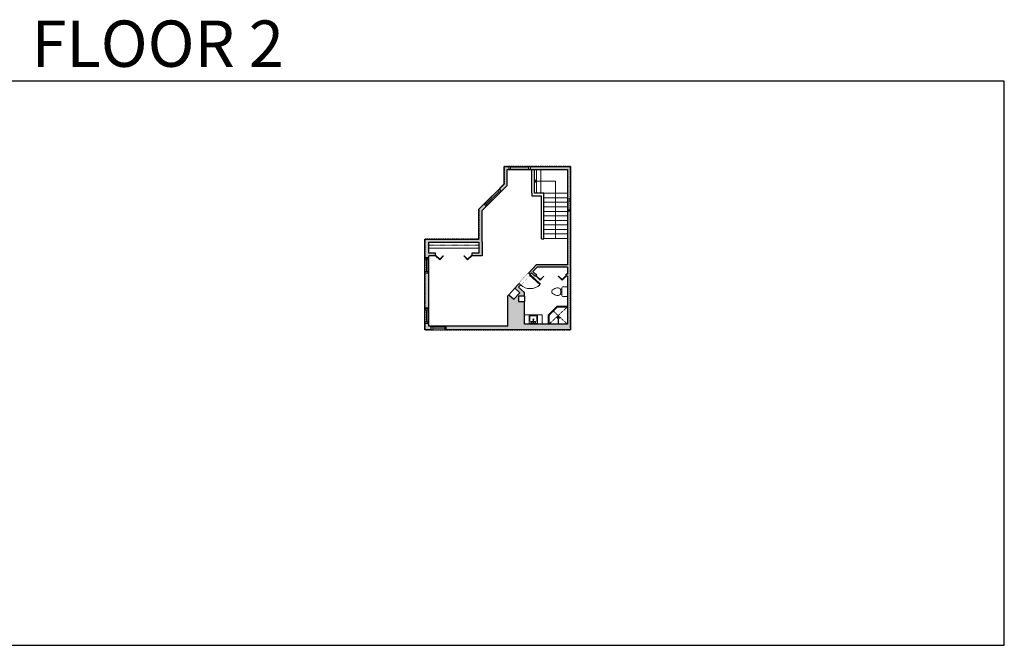
# Model space of a CAD drawing. Units: inches. Extents: x 124 to 4124, y -2728 to -1480.
# Drawn here: x 2160 to 4124, y -2728 to -1480 of the extents above; entities that cross this region are included whole.
import ezdxf

# ---------------------------------------------------------------- set-up
doc = ezdxf.new("R2010")
doc.units = ezdxf.units.IN
doc.linetypes.add('Dash', pattern=[0.23622, 0.11811, -0.11811])
doc.layers.get('0').update_dxf_attribs({"color": 255})
doc.layers.get('Defpoints').update_dxf_attribs({"color": 6, "linetype": 'Dash'})
for name, color, linetype, lineweight in [('A-DOOR&WINDOWS', 4, 'Continuous', 9), ('A-OBJECT', 2, 'Continuous', 9), ('A-STAIRS', 1, 'Continuous', 15)]:
    doc.layers.add(name, color=color, linetype=linetype, lineweight=lineweight)
doc.layers.add('A-WALL', color=252, linetype='Continuous')
doc.styles.get("Standard").update_dxf_attribs({"font": 'arial.ttf'})

# ---------------------------------------------------------------- blocks, each defined once
blk = doc.blocks.new('*U224')
at = {"color": 0, "linetype": 'ByBlock', "lineweight": -2, "transparency": 33554687}
for points in [[(9901.5, -29.8), (9905.5, -29.8)], [(9901.5, -89.8), (9905.5, -89.8)]]:
    blk.add_lwpolyline(points, dxfattribs=at)
for points in [[(9905.5, -45), (9912.6, -37.9), (9905, -30.3), (9905.5, -29.8), (9913.6, -37.9), (9906, -45.5)], [(9905.5, -74.5), (9912.6, -81.7), (9905, -89.3), (9905.5, -89.8), (9913.6, -81.7), (9906, -74)]]:
    blk.add_lwpolyline(points, close=True, dxfattribs=at)
blk = doc.blocks.new('blocks$0$Sink Kitchen-Island - 18_ x 18_-1226390-SUBSTRUCTURE Copy 1')
at = {"layer": 'A-OBJECT', "color": 0, "linetype": 'ByBlock', "lineweight": -2}
for p, q in [((229, 0), (-229, 0)), ((-229, 0), (-229, -457)), ((229, -457), (229, 0)), ((-229, -457), (229, -457)), ((-190, -165), (-190, -368)), ((-13, -114), (-140, -114)), ((-140, -419), (140, -419)), ((-13, -57), (-13, -178)), ((13, -57), (13, -178)), ((140, -114), (13, -114)), ((191, -368), (191, -165))]:
    blk.add_line(p, q, dxfattribs=at)
for centre, radius, start, end in [((-140, -165), 50.8, 90, 180), ((-140, -368), 50.8, 180, 270), ((-102, -57), 25.4, 0, 180), ((-102, -57), 25.4, 180, 0), ((0, -231), 25.4, 0, 180), ((0, -231), 25.4, 180, 0), ((0, -57), 12.7, 0, 180), ((0, -178), 12.7, 180, 0), ((102, -57), 25.4, 0, 180), ((102, -57), 25.4, 180, 0), ((140, -165), 50.8, 0, 90), ((140, -368), 50.8, 270, 0)]:
    blk.add_arc(centre, radius, start, end, dxfattribs=at)
blk = doc.blocks.new('*U226')
at = {"color": 0, "linetype": 'ByBlock', "lineweight": -2}
for p, q in [((42.4, 113.8), (42.4, 0)), ((42.4, 0), (0, 0))]:
    blk.add_line(p, q, dxfattribs=at)
at = {"color": 0, "linetype": 'ByBlock', "lineweight": -2, "transparency": 33554687}
blk.add_lwpolyline([(3.5, 2.7), (0, 0), (3.5, -2.7)], dxfattribs=at)
blk = doc.blocks.new('blocks$0$Toilet-Domestic-2D - Toilet-Domestic-2D-1228486-SUBSTRUCTURE Copy 1')
at = {"layer": 'A-OBJECT', "color": 0, "linetype": 'ByBlock', "lineweight": -2}
for p, q in [((-186, 545), (-190, 495)), ((-172, 596), (-186, 545)), ((-154, 647), (-172, 596)), ((-130, 698), (-154, 647)), ((-95, 749), (-130, 698)), ((-70, 774), (-95, 749)), ((-48, 787), (-70, 774)), ((-13, 799), (-48, 787)), ((13, 799), (-13, 799)), ((48, 787), (13, 799)), ((70, 774), (48, 787)), ((95, 749), (70, 774)), ((130, 698), (95, 749)), ((154, 647), (130, 698)), ((172, 596), (154, 647)), ((186, 545), (172, 596)), ((190, 495), (186, 545)), ((-253, 0), (-253, 196)), ((-190, 495), (-188, 469)), ((-188, 469), (-184, 444)), ((-184, 444), (-177, 418)), ((-177, 418), (-163, 393)), ((-163, 393), (-132, 368)), ((-159, 291), (159, 291)), ((-132, 368), (-97, 355)), ((-123, 291), (-132, 368)), ((-97, 355), (-25, 342)), ((-25, 342), (25, 342)), ((25, 342), (97, 355)), ((97, 355), (132, 368)), ((123, 291), (132, 368)), ((132, 368), (163, 393)), ((163, 393), (177, 418)), ((177, 418), (184, 444)), ((184, 444), (188, 469)), ((188, 469), (190, 495)), ((253, 196), (253, 0))]:
    blk.add_line(p, q, dxfattribs=at)
blk.add_lwpolyline([(253, 0), (-253, 0)], dxfattribs=at)
for centre, start, end in [((-159, 196), 90, 180), ((159, 196), 0, 90)]:
    blk.add_arc(centre, 94.6, start, end, dxfattribs=at)
blk = doc.blocks.new('shower')
at = {"color": 0, "linetype": 'ByBlock', "lineweight": -2, "ltscale": 10, "transparency": 33554687}
for p, q in [((-1.8, 0), (1.8, 0)), ((-1.8, -0.4), (-1.8, 0)), ((1.8, -0.4), (1.8, 0)), ((-1.8, -0.4), (1.8, -0.4)), ((-0.4, -18.5), (-0.4, -0.4)), ((0, -18.9), (0, -18.9)), ((0.4, -18.5), (0.4, -0.4))]:
    blk.add_line(p, q, dxfattribs=at)
for radius, start, end in [(2.97, 97.617, 82.383), (0.394, 180, 0)]:
    blk.add_arc((0, -18.5), radius, start, end, dxfattribs=at)
blk = doc.blocks.new('*U223')
at = {"layer": 'A-OBJECT', "color": 0, "linetype": 'ByBlock', "lineweight": -2, "transparency": 33554687}
blk.add_lwpolyline([(0, 0), (142, 0), (142, -17.1), (0, -17.1)], close=True, dxfattribs=at)
at = {"layer": 'A-OBJECT', "color": 0, "linetype": 'Dash', "lineweight": -2, "transparency": 33554687}
blk.add_lwpolyline([(142, -8.5), (0, -8.5)], dxfattribs=at)
blk = doc.blocks.new('*U225')
at = {"color": 0, "linetype": 'ByBlock', "lineweight": -2, "transparency": 33554687}
for points in [[(9901.5, -29.8), (9905.5, -29.8)], [(9901.5, -101.8), (9905.5, -101.8)]]:
    blk.add_lwpolyline(points, dxfattribs=at)
for points in [[(9905.5, -45), (9912.6, -37.9), (9905, -30.3), (9905.5, -29.8), (9913.6, -37.9), (9906, -45.5)], [(9905.5, -86.5), (9912.6, -93.7), (9905, -101.3), (9905.5, -101.8), (9913.6, -93.7), (9906, -86)]]:
    blk.add_lwpolyline(points, close=True, dxfattribs=at)
blk = doc.blocks.new('*U205')
blk.add_wipeout([(0, 30), (0, -195), (1156, -195), (1156, 30)]).dxf.layer = 'A-DOOR&WINDOWS'
at = {"color": 0, "linetype": 'ByBlock', "lineweight": -2, "transparency": 33554687}
blk.add_lwpolyline([(51, 1154), (0, 1154), (0, 0), (51, 0)], close=True, dxfattribs=at)
blk.add_arc((0, 0), 1156, 0, 86.82115, dxfattribs=at)
at = {"layer": 'A-WALL', "transparency": 33554687}
for points in [[(0, 0), (0, -165)], [(1156, 0), (1156, -165)]]:
    blk.add_lwpolyline(points, dxfattribs=at)
blk = doc.blocks.new('*U227')
at = {"color": 252}
blk.add_wipeout([(42, 0), (42, -6), (0, -6), (0, 0)], dxfattribs=at)
at = {"color": 4}
for points in [[(3, -6), (3, -3.7), (3, -3.7), (3, -2.3), (3, -2.3), (3, 0), (0, 0), (0, -6)], [(39, -6), (39, -3.7), (39, -3.7), (39, -2.3), (39, -2.3), (39, 0), (42, 0), (42, -6)]]:
    blk.add_lwpolyline(points, close=True, dxfattribs=at)
at = {"color": 9}
for points in [[(3, 0), (39, 0)], [(3, -6), (39, -6)]]:
    blk.add_lwpolyline(points, dxfattribs=at)
blk.add_lwpolyline([(3, -3), (39, -3), (39, -3), (3, -3)], close=True, dxfattribs=at)
at = {"layer": 'A-WALL'}
for points in [[(0, 0), (0, -6)], [(42, 0), (42, -6)]]:
    blk.add_lwpolyline(points, dxfattribs=at)
blk = doc.blocks.new('*U229')
at = {"color": 252}
blk.add_wipeout([(42, 0), (42, -6), (0, -6), (0, 0)], dxfattribs=at)
at = {"color": 4}
for points in [[(3, -6), (3, -3.7), (3, -3.7), (3, -2.3), (3, -2.3), (3, 0), (0, 0), (0, -6)], [(39, -6), (39, -3.7), (39, -3.7), (39, -2.3), (39, -2.3), (39, 0), (42, 0), (42, -6)]]:
    blk.add_lwpolyline(points, close=True, dxfattribs=at)
at = {"color": 9}
for points in [[(3, 0), (39, 0)], [(3, -6), (39, -6)]]:
    blk.add_lwpolyline(points, dxfattribs=at)
blk.add_lwpolyline([(3, -3), (39, -3), (39, -3), (3, -3)], close=True, dxfattribs=at)
at = {"layer": 'A-WALL'}
for points in [[(0, 0), (0, -6)], [(42, 0), (42, -6)]]:
    blk.add_lwpolyline(points, dxfattribs=at)
blk = doc.blocks.new('*U228')
at = {"color": 252}
blk.add_wipeout([(24, 0), (24, -6), (0, -6), (0, 0)], dxfattribs=at)
at = {"color": 4}
for points in [[(3, -6), (3, -3.7), (3, -3.7), (3, -2.3), (3, -2.3), (3, 0), (0, 0), (0, -6)], [(21, -6), (21, -3.7), (21, -3.7), (21, -2.3), (21, -2.3), (21, 0), (24, 0), (24, -6)]]:
    blk.add_lwpolyline(points, close=True, dxfattribs=at)
at = {"color": 9}
for points in [[(3, 0), (21, 0)], [(3, -6), (21, -6)]]:
    blk.add_lwpolyline(points, dxfattribs=at)
blk.add_lwpolyline([(3, -3), (21, -3), (21, -3), (3, -3)], close=True, dxfattribs=at)
at = {"layer": 'A-WALL'}
for points in [[(0, 0), (0, -6)], [(24, 0), (24, -6)]]:
    blk.add_lwpolyline(points, dxfattribs=at)
blk = doc.blocks.new('*U230')
at = {"color": 252}
blk.add_wipeout([(30, 0), (30, -8), (0, -8), (0, 0)], dxfattribs=at)
at = {"color": 4}
for points in [[(3, -6), (3, -3.7), (3, -3.7), (3, -2.3), (3, -2.3), (3, 0), (0, 0), (0, -6)], [(27, -6), (27, -3.7), (27, -3.7), (27, -2.3), (27, -2.3), (27, 0), (30, 0), (30, -6)]]:
    blk.add_lwpolyline(points, close=True, dxfattribs=at)
at = {"color": 9}
for points in [[(3, 0), (27, 0)], [(3, -6), (27, -6)]]:
    blk.add_lwpolyline(points, dxfattribs=at)
blk.add_lwpolyline([(3, -3), (27, -3), (27, -3), (3, -3)], close=True, dxfattribs=at)
at = {"layer": 'A-WALL'}
for points in [[(0, 0), (0, -8)], [(30, 0), (30, -8)]]:
    blk.add_lwpolyline(points, dxfattribs=at)
blk = doc.blocks.new('*U231')
at = {"color": 252}
blk.add_wipeout([(30, 0), (30, -7), (0, -7), (0, 0)], dxfattribs=at)
at = {"color": 4}
for points in [[(3, -6), (3, -3.7), (3, -3.7), (3, -2.3), (3, -2.3), (3, 0), (0, 0), (0, -6)], [(27, -6), (27, -3.7), (27, -3.7), (27, -2.3), (27, -2.3), (27, 0), (30, 0), (30, -6)]]:
    blk.add_lwpolyline(points, close=True, dxfattribs=at)
at = {"color": 9}
for points in [[(3, 0), (27, 0)], [(3, -6), (27, -6)]]:
    blk.add_lwpolyline(points, dxfattribs=at)
blk.add_lwpolyline([(3, -3), (27, -3), (27, -3), (3, -3)], close=True, dxfattribs=at)
at = {"layer": 'A-WALL'}
for points in [[(0, 0), (0, -7)], [(30, 0), (30, -7)]]:
    blk.add_lwpolyline(points, dxfattribs=at)

msp = doc.modelspace()

# ---------------------------------------------------------------- hatches: boundary and pattern name
at = {"layer": 'A-WALL'}
h = msp.add_hatch(color=256, dxfattribs=at)
h.dxf.hatch_style = 1
h.paths.add_polyline_path([(3258.8, -1862), (3252.8, -1862), (3252.8, -1969.1), (3190.4, -1969.1), (3175.3, -1985.6), (3178.2, -1988.3), (3181.2, -1985), (3187.7, -1991.1), (3190.1, -1991.1), (3190.1, -1987.1), (3189.3, -1987.1), (3183.9, -1982.1), (3192.1, -1973.1), (3252.8, -1973.1), (3252.8, -1987.1), (3250.1, -1987.1), (3250.1, -1991.1), (3252.8, -1991.1), (3252.8, -2087.2), (3167, -2087.2), (3167, -2042), (3155.2, -2042), (3155.2, -2031.3), (3167, -2031.3), (3167, -2023.9), (3155.5, -2013.1), (3159.3, -2008.9), (3156.4, -2006.2), (3147.8, -2015.5), (3157.8, -2024.9), (3145.8, -2037.5), (3136.1, -2028.3), (3134.2, -2030.4), (3134.2, -2091.2), (3011.2, -2091.2), (3011.2, -2098.2), (3258.8, -2098.2)])
h.paths.add_polyline_path([(3258.8, -1772.4), (3178.2, -1772.4), (3178.2, -1778.4), (3252.8, -1778.4), (3252.8, -1838), (3258.8, -1838)])
h.paths.add_polyline_path([(3132.5, -1778.4), (3136.2, -1778.4), (3136.2, -1772.4), (3126.5, -1772.4), (3126.5, -1807.9), (3116.3, -1818.1), (3120.6, -1822.3), (3132.5, -1810.4)])
h.paths.add_polyline_path([(3082.4, -1860.4), (3090.8, -1852), (3086.6, -1847.8), (3076.4, -1857.9), (3076.4, -1917.7), (2968.5, -1917.7), (2968.5, -1954.8), (2976.5, -1954.8), (2976.5, -1950.5), (2989.9, -1950.5), (2989.9, -1946.5), (2989.9, -1945.5), (2976.5, -1945.5), (2976.5, -1923.7), (3076.4, -1923.7), (3076.4, -1935.7), (3076.4, -1945.5), (3061.9, -1945.5), (3061.9, -1950.5), (3082.4, -1950.5), (3082.4, -1923.7)])
h.paths.add_polyline_path([(2976.5, -1984.8), (2968.5, -1984.8), (2968.5, -2055.4), (2976.5, -2055.4)])
h.paths.add_polyline_path([(2981.2, -2091.2), (2976.5, -2091.2), (2976.5, -2085.4), (2968.5, -2085.4), (2968.5, -2098.2), (2981.2, -2098.2)])

# ---------------------------------------------------------------- linework, layer by layer
at = {"layer": 'A-OBJECT', "linetype": 'Dash', "transparency": 33554687}
for p, q in [((3252.8, -2052.4), (3216.1, -2087.2)), ((3224.4, -2060.7), (3252.8, -2087.2))]:
    msp.add_line(p, q, dxfattribs=at)
at = {"layer": 'A-OBJECT', "transparency": 33554687}
for p, q in [((3167, -2068.7), (3202.6, -2068.7)), ((3202.6, -2068.7), (3202.6, -2087.2))]:
    msp.add_line(p, q, dxfattribs=at)
at = {"layer": 'A-STAIRS'}
for p, q in [((3190.9, -1826.1), (3190.9, -1778.4)), ((3199.9, -1826.1), (3199.9, -1778.4)), ((3205.9, -1826.1), (3252.8, -1826.1)), ((3205.9, -1835.1), (3252.8, -1835.1)), ((3205.9, -1844.1), (3252.8, -1844.1)), ((3205.9, -1853.1), (3252.8, -1853.1)), ((3205.9, -1862.1), (3252.8, -1862.1)), ((3205.9, -1871.1), (3252.8, -1871.1)), ((3205.9, -1880.1), (3252.8, -1880.1)), ((3205.9, -1889.1), (3252.8, -1889.1)), ((3205.9, -1898.1), (3252.8, -1898.1)), ((3205.9, -1907.1), (3252.8, -1907.1)), ((3205.9, -1916.1), (3252.8, -1916.1))]:
    msp.add_line(p, q, dxfattribs=at)
at = {"layer": 'A-WALL'}
for p, q in [((3126.5, -1772.4), (3258.8, -1772.4)), ((3126.5, -1807.9), (3126.5, -1772.4)), ((3132.5, -1778.4), (3252.8, -1778.4)), ((3132.5, -1810.4), (3132.5, -1778.4)), ((3136.2, -1772.4), (3136.2, -1778.4)), ((3178.2, -1778.4), (3178.2, -1772.4)), ((3181.9, -1826.1), (3181.9, -1778.4)), ((3186.9, -1826.1), (3186.9, -1778.4)), ((3252.8, -1778.4), (3252.8, -1969.1)), ((3258.8, -1772.4), (3258.8, -2098.2)), ((3076.4, -1857.9), (3126.5, -1807.9)), ((3082.4, -1860.4), (3132.5, -1810.4)), ((3120.6, -1822.3), (3116.3, -1818.1)), ((3181.9, -1826.1), (3181.9, -1831.1)), ((3205.9, -1826.1), (3186.9, -1826.1)), ((3205.9, -1916.7), (3205.9, -1826.1)), ((3181.9, -1831.1), (3200.9, -1831.1)), ((3200.9, -1916.7), (3200.9, -1831.1)), ((3252.8, -1838), (3258.8, -1838)), ((3076.4, -1917.7), (3076.4, -1857.9)), ((3082.4, -1923.7), (3082.4, -1860.4)), ((3086.6, -1847.8), (3090.8, -1852)), ((3258.8, -1862), (3252.8, -1862)), ((2968.5, -1917.7), (3076.4, -1917.7)), ((2968.5, -2098.2), (2968.5, -1917.7)), ((2976.5, -1923.7), (3076.4, -1923.7)), ((2976.5, -1945.5), (2976.5, -1923.7)), ((3076.4, -1923.7), (3076.4, -1945.5)), ((3082.4, -1923.7), (3082.4, -1950.5)), ((3200.9, -1916.7), (3205.9, -1916.7)), ((2976.5, -1954.8), (2968.5, -1954.8)), ((2989.9, -1945.5), (2976.5, -1945.5)), ((2989.9, -1950.5), (2976.5, -1950.5)), ((2989.9, -1950.5), (2989.9, -1945.5)), ((3076.4, -1945.5), (3061.9, -1945.5)), ((3061.9, -1945.5), (3061.9, -1950.5)), ((3082.4, -1950.5), (3061.9, -1950.5)), ((3147.8, -2015.5), (3190.4, -1969.1)), ((3183.9, -1982.1), (3192.1, -1973.1)), ((3183.9, -1982.1), (3189.3, -1987.1)), ((3252.8, -1969.1), (3190.4, -1969.1)), ((3252.8, -1973.1), (3192.1, -1973.1)), ((3252.8, -1973.1), (3252.8, -1987.1)), ((2968.5, -1984.8), (2976.5, -1984.8)), ((3155.5, -2013.1), (3181.2, -1985)), ((3181.2, -1985), (3187.7, -1991.1)), ((3190.1, -1991.1), (3187.7, -1991.1)), ((3190.1, -1987.1), (3189.3, -1987.1)), ((3190.1, -1987.1), (3190.1, -1991.1)), ((3252.8, -1987.1), (3250.1, -1987.1)), ((3250.1, -1991.1), (3250.1, -1987.1)), ((3252.8, -1991.1), (3250.1, -1991.1)), ((3252.8, -1991.1), (3252.8, -2087.2)), ((3136.1, -2028.3), (3147.8, -2015.5)), ((3157.8, -2024.9), (3147.8, -2015.5)), ((3155.5, -2013.1), (3167, -2023.9)), ((3134.2, -2030.4), (3136.1, -2028.3)), ((3134.2, -2091.2), (3134.2, -2030.4)), ((3136.1, -2028.3), (3145.8, -2037.5)), ((3145.8, -2037.5), (3157.8, -2024.9)), ((3167, -2031.3), (3155.2, -2031.3)), ((3155.2, -2031.3), (3155.2, -2042)), ((3155.2, -2042), (3167, -2042)), ((3167, -2031.3), (3167, -2023.9)), ((3167, -2031.3), (3167, -2042)), ((3167, -2087.2), (3167, -2042)), ((2976.5, -2055.4), (2968.5, -2055.4)), ((3215.1, -2068.6), (3232.3, -2051.4)), ((3216.1, -2069), (3232.7, -2052.4)), ((3232.3, -2051.4), (3252.8, -2051.4)), ((3232.7, -2052.4), (3252.8, -2052.4)), ((3215.1, -2087.2), (3215.1, -2068.6)), ((3216.1, -2087.2), (3216.1, -2069)), ((2968.5, -2085.4), (2976.5, -2085.4)), ((3258.8, -2098.2), (2968.5, -2098.2)), ((2981.2, -2091.2), (2981.2, -2098.2)), ((3011.2, -2098.2), (3011.2, -2091.2)), ((3252.8, -2087.2), (3167, -2087.2))]:
    msp.add_line(p, q, dxfattribs=at)
at = {"layer": 'Defpoints', "color": 255, "linetype": 'Continuous', "elevation": 0}
msp.add_lwpolyline([(2124, -2727.6), (4124, -2727.6), (4124, -1602.6), (2124, -1602.6)], close=True, dxfattribs=at)

# ---------------------------------------------------------------- block references
at = {"layer": 'A-DOOR&WINDOWS', "transparency": 33554687, "rotation": 269.9999999999999}
for name, p in [('*U225', (3091.7, 7955)), ('*U224', (3279.9, 7914.4))]:
    msp.add_blockref(name, p, dxfattribs=at)
at = {"layer": 'A-OBJECT', "xscale": 0.7028431101360503, "yscale": 0.7028431101360503, "zscale": 0.7028431101360503}
msp.add_blockref('*U223', (2976.5, -1923.7), dxfattribs=at)
at = {"layer": 'A-OBJECT', "transparency": 33554687}
for name, p, xscale, yscale, zscale, rotation in [('blocks$0$Toilet-Domestic-2D - Toilet-Domestic-2D-1228486-SUBSTRUCTURE Copy 1', (3252.8, -2022.3), -0.03935794656299858, 0.03935794656299858, 0.03935794656299858, 90), ('blocks$0$Sink Kitchen-Island - 18_ x 18_-1226390-SUBSTRUCTURE Copy 1', (3184.8, -2086.1), -0.03680273252952144, 0.03680273252952144, 0.03680273252952144, 180), ('shower', (3234.5, -2087.2), -0.7, 0.7, 0.7, 180)]:
    msp.add_blockref(name, p, dxfattribs=dict(at, xscale=xscale, yscale=yscale, zscale=zscale, rotation=rotation))
at = {"layer": 'A-STAIRS', "xscale": -1, "rotation": 180}
msp.add_blockref('*U226', (3186.9, -1802.2), dxfattribs=at)

# ---------------------------------------------------------------- texts
at = {"layer": 'Defpoints', "linetype": 'Continuous', "insert": (2124, -1573.9, 0), "char_height": 92.408, "width": 623.405, "attachment_point": 7}
msp.add_mtext('\\pxqc;FLOOR 2', dxfattribs=at)

# ---------------------------------------------------------------- next in the draw order: block references
at = {"layer": 'A-DOOR&WINDOWS'}
msp.add_blockref('*U227', (3136.2, -1772.4), dxfattribs=at)
for name, p, rotation in [('*U229', (3086.6, -1847.8), 44.93739249428319), ('*U228', (3258.8, -1838), 270.0000000000021), ('*U230', (2968.5, -1984.8), 90.0000000000045), ('*U230', (2968.5, -2085.4), 90.0000000000045)]:
    msp.add_blockref(name, p, dxfattribs=dict(at, rotation=rotation))
at = {"layer": 'A-DOOR&WINDOWS', "transparency": 33554687, "xscale": 0.02422732627077181, "yscale": 0.02422732627077181, "zscale": 0.02422732627077181, "rotation": 227.475436445075}
msp.add_blockref('*U205', (3178.2, -1988.3), dxfattribs=at)

# ---------------------------------------------------------------- next in the draw order: block references
at = {"layer": 'A-DOOR&WINDOWS', "rotation": 180.0000000000094}
msp.add_blockref('*U231', (3011.2, -2098.2), dxfattribs=at)

# ---------------------------------------------------------------- next in the draw order: linework, layer by layer
at = {"layer": 'A-WALL'}
for p, q in [((2976.5, -2091.2), (2976.5, -1950.5)), ((3134.2, -2091.2), (2976.5, -2091.2))]:
    msp.add_line(p, q, dxfattribs=at)
at = {"layer": 'Defpoints'}
msp.add_lwpolyline([(2968.5, -1917.7), (2968.5, -2098.2), (3258.8, -2098.2), (3258.8, -1772.4), (3126.5, -1772.4), (3126.5, -1807.9), (3076.4, -1857.9), (3076.4, -1917.7), (2968.5, -1917.7)], dxfattribs=at)

doc.saveas('drawing.dxf')
